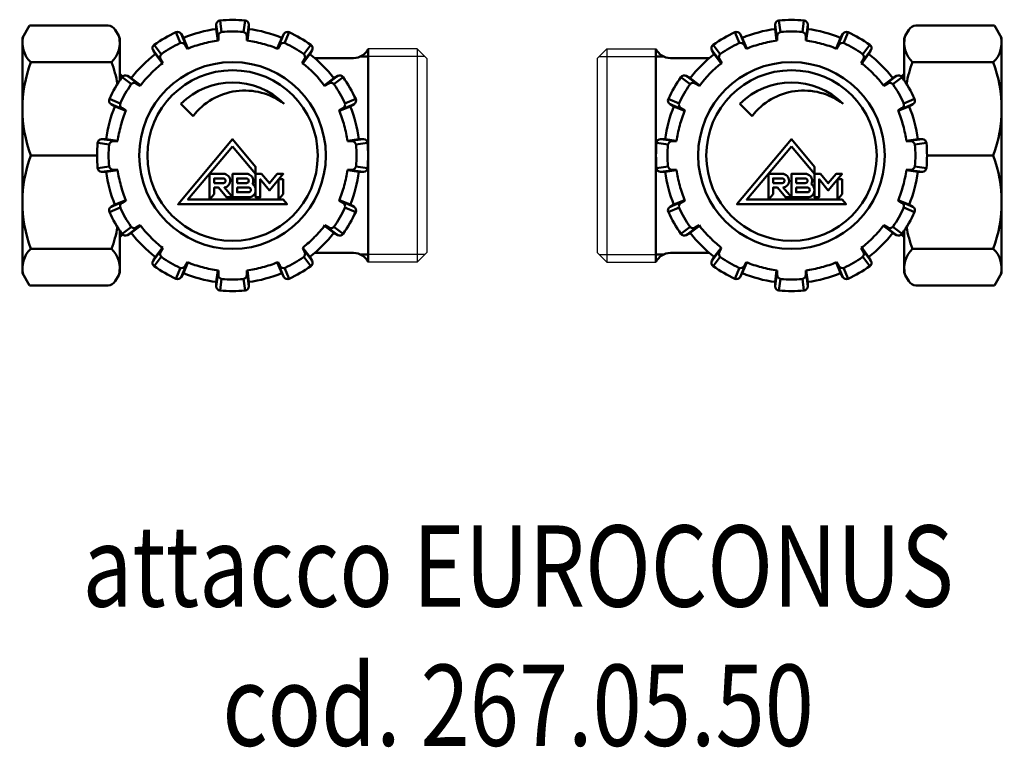
# Model space of a CAD drawing. Units: millimetres. Extents: x 366 to 855, y 4 to 305.
# Drawn here: x 529 to 650, y 4 to 94 of the extents above; entities that cross this region are included whole.
import ezdxf
from ezdxf.enums import TextEntityAlignment as Align

# ---------------------------------------------------------------- set-up
doc = ezdxf.new("R2010")
doc.units = ezdxf.units.MM
doc.layers.add('AM_0', color=7, linetype='Continuous', lineweight=50)
doc.styles.get("Standard").update_dxf_attribs({"font": 'simplex.shx', "width": 0.8})

# ---------------------------------------------------------------- blocks, each defined once
blk = doc.blocks.new('VALVOLA TERMOSTATIZZABILE DIRITTA PER TUBO RAME O POLIETILENE ATTACCO EUROCONUS (2)')
at = {"layer": 'AM_0'}
for p, q in [((-27.89, 16.13), (-27.65, 14.16)), ((-27.89, 16.13), (-27.89, 15.57)), ((-27.26, 15.2), (-27.44, 16.63)), ((-24.53, 15.2), (-24.35, 16.63)), ((-24.14, 14.16), (-23.89, 16.13)), ((-23.89, 16.13), (-23.89, 15.57)), ((-0.86, 15.99), (-10.56, 15.99)), ((0, 14.5), (-0.86, 15.99)), ((-32.31, 13.85), (-32.87, 15.17)), ((-31.45, 13.14), (-32.23, 14.97)), ((-32.23, 14.97), (-31.95, 14.49)), ((-27.89, 15.57), (-27.72, 14.15)), ((-27.64, 14.71), (-27.64, 14.16)), ((-24.14, 14.71), (-24.14, 14.16)), ((-23.89, 15.57), (-24.07, 14.15)), ((-19.56, 14.97), (-20.34, 13.14)), ((-19.56, 14.97), (-19.84, 14.49)), ((-19.48, 13.85), (-18.92, 15.17)), ((-11.87, 14.73), (-11.43, 15.49)), ((-34.68, 12.48), (-35.55, 13.63)), ((-31.95, 14.49), (-31.39, 13.16)), ((-31.74, 13.62), (-31.46, 13.14)), ((-19.84, 14.49), (-20.4, 13.16)), ((-20.05, 13.62), (-20.33, 13.14)), ((-17.11, 12.48), (-16.24, 13.63)), ((-12, 14.23), (-12, 9.26)), ((0, -14.5), (0, 14.5)), ((-42.61, 13.15), (-42.61, -13.15)), ((-42.61, 12.2), (-41.67, 12.2)), ((-35.69, 12.97), (-35.41, 12.49)), ((-35.69, 12.97), (-34.49, 11.38)), ((-35.41, 12.49), (-34.55, 11.34)), ((-17.29, 11.38), (-16.1, 12.97)), ((-16.38, 12.49), (-17.24, 11.34)), ((-16.1, 12.97), (-16.38, 12.49)), ((-40.8, 12), (-36.02, 12)), ((-34.77, 11.87), (-34.49, 11.39)), ((-17.02, 11.87), (-17.3, 11.39)), ((-1.02, 11.48), (-10.98, 11.48)), ((-37.24, 8.57), (-38.86, 9.8)), ((-38.86, 9.8), (-38.38, 9.52)), ((-12.93, 9.8), (-14.51, 8.6)), ((-12.93, 9.8), (-13.41, 9.52)), ((-12.25, 9.79), (-12, 10.04)), ((-38.37, 8.79), (-39.52, 9.65)), ((-38.38, 9.52), (-37.2, 8.63)), ((-37.76, 8.87), (-37.24, 8.57)), ((-13.41, 9.52), (-14.56, 8.65)), ((-14.03, 8.87), (-14.51, 8.59)), ((-13.42, 8.79), (-12.27, 9.65)), ((-39.74, 6.41), (-41.07, 6.97)), ((-40.86, 6.33), (-39.03, 5.56)), ((-40.86, 6.33), (-40.38, 6.05)), ((-32.26, 6.36), (-30.75, 4.86)), ((-12.76, 5.56), (-10.93, 6.33)), ((-12.05, 6.41), (-10.72, 6.97)), ((-10.93, 6.33), (-11.41, 6.05)), ((-40.38, 6.05), (-39.06, 5.49)), ((-39.51, 5.84), (-39.03, 5.56)), ((-12.28, 5.84), (-12.76, 5.56)), ((-11.41, 6.05), (-12.73, 5.49)), ((-41.09, 1.37), (-42.52, 1.55)), ((-40.05, 1.76), (-42.03, 2)), ((-42.03, 2), (-41.47, 2)), ((-41.47, 2), (-40.04, 1.82)), ((-40.61, 1.75), (-40.05, 1.75)), ((-10.32, 2), (-11.75, 1.82)), ((-9.76, 2), (-11.74, 1.76)), ((-11.18, 1.75), (-11.74, 1.75)), ((-10.7, 1.37), (-9.27, 1.55)), ((-9.76, 2), (-10.32, 2)), ((-9.19, 0), (-1.02, 0)), ((-41.09, -1.37), (-42.52, -1.55)), ((-42.03, -2), (-40.05, -1.76)), ((-42.03, -2), (-41.47, -2)), ((-41.47, -2), (-40.04, -1.82)), ((-40.61, -1.75), (-40.05, -1.75)), ((-10.32, -2), (-11.75, -1.82)), ((-11.18, -1.75), (-11.74, -1.75)), ((-11.74, -1.76), (-9.76, -2)), ((-10.7, -1.37), (-9.27, -1.55)), ((-9.76, -2), (-10.32, -2)), ((-39.03, -5.56), (-40.86, -6.33)), ((-40.86, -6.33), (-40.38, -6.05)), ((-40.38, -6.05), (-39.06, -5.49)), ((-39.51, -5.84), (-39.03, -5.56)), ((-10.93, -6.33), (-12.76, -5.56)), ((-12.28, -5.84), (-12.76, -5.56)), ((-11.41, -6.05), (-12.73, -5.49)), ((-10.93, -6.33), (-11.41, -6.05)), ((-39.74, -6.41), (-41.07, -6.97)), ((-12.05, -6.41), (-10.72, -6.97)), ((-38.37, -8.79), (-39.52, -9.65)), ((-38.86, -9.8), (-37.28, -8.6)), ((-38.86, -9.8), (-38.38, -9.52)), ((-38.38, -9.52), (-37.23, -8.65)), ((-37.76, -8.87), (-37.28, -8.59)), ((-13.41, -9.52), (-14.56, -8.65)), ((-14.03, -8.87), (-14.51, -8.59)), ((-14.51, -8.6), (-12.93, -9.8)), ((-13.42, -8.79), (-12.27, -9.65)), ((-12.93, -9.8), (-13.41, -9.52)), ((-12, -14.23), (-12, -9.26)), ((-12, -14.23), (-12, -9.26)), ((-12, -14.23), (-12, -9.26)), ((-12, -14.23), (-12, -9.26)), ((-12.25, -9.79), (-12, -10.04)), ((-40.8, -12), (-36.02, -12)), ((-34.55, -11.45), (-35.69, -12.97)), ((-35.41, -12.49), (-34.56, -11.36)), ((-34.77, -11.87), (-34.58, -11.54)), ((-17.02, -11.87), (-17.3, -11.39)), ((-16.1, -12.97), (-17.29, -11.38)), ((-16.38, -12.49), (-17.24, -11.34)), ((-1.02, -11.48), (-10.98, -11.48)), ((-42.61, -12.2), (-41.67, -12.2)), ((-35.69, -12.97), (-35.41, -12.49)), ((-34.68, -12.48), (-35.55, -13.63)), ((-32.23, -14.97), (-31.45, -13.14)), ((-31.95, -14.49), (-31.39, -13.16)), ((-31.74, -13.62), (-31.46, -13.14)), ((-19.84, -14.49), (-20.4, -13.16)), ((-20.34, -13.14), (-19.56, -14.97)), ((-20.05, -13.62), (-20.33, -13.14)), ((-17.11, -12.48), (-16.24, -13.63)), ((-16.1, -12.97), (-16.38, -12.49)), ((-32.31, -13.85), (-32.87, -15.17)), ((-32.23, -14.97), (-31.95, -14.49)), ((-27.89, -15.57), (-27.72, -14.15)), ((-27.65, -14.16), (-27.89, -16.13)), ((-27.64, -14.71), (-27.64, -14.16)), ((-24.14, -14.71), (-24.14, -14.16)), ((-23.89, -16.13), (-24.14, -14.16)), ((-23.89, -15.57), (-24.07, -14.15)), ((-19.56, -14.97), (-19.84, -14.49)), ((-19.48, -13.85), (-18.92, -15.17)), ((0, -14.5), (-0.86, -15.99)), ((-27.89, -16.13), (-27.89, -15.57)), ((-27.26, -15.2), (-27.44, -16.63)), ((-24.53, -15.2), (-24.35, -16.63)), ((-23.89, -16.13), (-23.89, -15.57)), ((-11.87, -14.73), (-11.43, -15.49)), ((-0.86, -15.99), (-10.56, -15.99))]:
    blk.add_line(p, q, dxfattribs=at)
for points in [[(-25.89, 1.12), (-23.06, -2.26), (-23.06, -1.38), (-25.89, 2), (-32.62, -6), (-19.17, -6), (-19.65, -5.43), (-31.4, -5.43)], [(-22.32, -2.26), (-23.06, -2.26), (-23.06, -5.15), (-22.49, -5.15), (-22.49, -2.93), (-21.35, -4.29), (-19.65, -2.26), (-19.65, -2.26), (-20.39, -2.26), (-21.35, -3.41)], [(-19.65, -2.93), (-20.22, -2.93), (-20.22, -5.43), (-19.65, -4.76)]]:
    blk.add_lwpolyline(points, close=True, dxfattribs=at)
for points in [[(-26.18, -3.11, 0.414214), (-27.03, -2.26), (-28.73, -2.26), (-28.73, -5.43), (-28.16, -4.76), (-28.16, -3.96), (-27.63, -3.96), (-26.64, -5.15), (-25.89, -5.15), (-26.9, -3.95, 0.370479)], [(-23.45, -3.53, 0.128863), (-23.34, -3.11, 0.414214), (-24.19, -2.26), (-25.89, -2.26), (-25.89, -5.15), (-23.91, -5.15, 0.414214), (-23.06, -4.3), (-23.06, -4.24, 0.25603)], [(-28.16, -3.39), (-28.16, -2.82), (-27.03, -2.82, -0.414214), (-26.75, -3.11, -0.414214), (-27.03, -3.39)], [(-25.33, -3.39), (-25.33, -2.82), (-24.19, -2.82, -0.414214), (-23.91, -3.11, -0.414214), (-24.19, -3.39)], [(-25.33, -3.96), (-23.91, -3.96, -0.414214), (-23.63, -4.24, -0.414214), (-23.91, -4.53), (-25.33, -4.53)]]:
    blk.add_lwpolyline(points, format="xyb", close=True, dxfattribs=at)
for radius in [11.5, 10.5]:
    blk.add_circle((-25.89, 0), radius, dxfattribs=at)
for centre, radius, start, end in [((-27.39, 16.13), 0.5, 95.3128, 180), ((-25.89, 0), 16.7, 84.6872, 95.3128), ((-24.39, 16.13), 0.5, 0, 84.6872), ((-10.56, 14.99), 1, 90, 150), ((-25.89, 0), 16.7, 114.6872, 125.3128), ((-32.66, 14.72), 0.5, 30, 114.6872), ((-25.89, 0), 15.7, 97.3187, 112.6813), ((-25.89, 0), 15.7, 97.3187, 112.6813), ((-27.14, 14.71), 0.5, 95.0684, 180), ((-25.89, 0.62), 14.65, 84.9316, 95.0684), ((-24.64, 14.71), 0.5, 0, 84.9316), ((-25.89, 0), 15.7, 67.3187, 82.6813), ((-25.89, 0), 15.7, 67.3187, 82.6813), ((-19.13, 14.72), 0.5, 65.3128, 150), ((-25.89, 0), 16.7, 54.6872, 65.3128), ((-11, 14.23), 1, 150, 180), ((-8.68, 13.87), 3.32, 166.0607, 226.0607), ((-3.32, 13.87), 3.32, 313.9393, 13.9393), ((-35.26, 13.22), 0.5, 125.3128, 210), ((-26.2, 0.54), 14.65, 114.9316, 125.0684), ((-32.17, 13.37), 0.5, 30, 114.9316), ((-26.2, 0.54), 13.65, 104.326, 112.6336), ((-25.89, 0.62), 13.65, 97.3664, 105.674), ((-25.89, 0.62), 13.65, 74.326, 82.6336), ((-25.58, 0.54), 13.65, 67.3664, 75.674), ((-19.62, 13.37), 0.5, 65.0684, 150), ((-25.58, 0.54), 14.65, 54.9316, 65.0684), ((-16.53, 13.22), 0.5, 330, 54.6872), ((-40.8, 14), 2, 205.1507, 270), ((-25.89, 0), 15.7, 127.3187, 142.6813), ((-25.89, 0), 15.7, 127.3187, 142.6813), ((-34.33, 12.12), 0.5, 125.0684, 210), ((-17.46, 12.12), 0.5, 330, 54.9316), ((-25.89, 0), 15.7, 37.3187, 52.6813), ((-25.89, 0), 15.7, 37.3187, 52.6813), ((-26.2, 0.54), 13.65, 127.3664, 143.9446), ((-25.58, 0.54), 13.65, 44.326, 52.6336), ((4.73, 5.74), 16.73, 159.9308, 169.3897), ((-16.73, 5.74), 16.73, 339.9308, 20.0692), ((-39.11, 9.36), 0.5, 60, 144.6872), ((-25.36, 0.31), 13.65, 37.3664, 45.674), ((-12.68, 9.36), 0.5, 35.3128, 120), ((-12.96, 10.5), 1, 309.1066, 315), ((-25.89, 0), 16.7, 144.6872, 155.3128), ((-26.43, 0.31), 14.65, 144.9316, 155.0684), ((-38.01, 8.44), 0.5, 60, 144.9316), ((-25.89, 0), 9, 45, 135), ((-13.78, 8.44), 0.5, 35.0684, 120), ((-25.36, 0.31), 14.65, 24.9316, 35.0684), ((-25.89, 0), 16.7, 24.6872, 35.3128), ((-24.39, 0), 8, 52.6189, 142.6189), ((-40.61, 6.77), 0.5, 155.3128, 240), ((-39.26, 6.27), 0.5, 155.0684, 240), ((-12.53, 6.27), 0.5, 300, 24.9316), ((-11.18, 6.77), 0.5, 300, 24.6872), ((-25.89, 0), 15.7, 157.3187, 172.6813), ((-25.89, 0), 15.7, 157.3187, 172.6813), ((-26.43, 0.31), 13.65, 157.3664, 165.674), ((-25.36, 0.31), 13.65, 14.326, 22.6336), ((-25.89, 0), 15.7, 7.3187, 22.6813), ((-25.89, 0), 15.7, 7.3187, 22.6813), ((-26.52, 0), 13.65, 164.326, 172.6336), ((-25.27, 0), 13.65, 7.3664, 15.674), ((-25.89, 0), 16.7, 174.6872, 185.3128), ((-42.03, 1.5), 0.5, 90, 174.6872), ((-26.52, 0), 14.65, 174.9316, 185.0684), ((-40.61, 1.25), 0.5, 90, 174.9316), ((-11.18, 1.25), 0.5, 5.0684, 90), ((-25.27, 0), 14.65, 354.9316, 5.0684), ((-9.76, 1.5), 0.5, 5.3128, 90), ((-25.89, 0), 16.7, 354.6872, 5.3128), ((-16.73, -5.74), 16.73, 339.9308, 20.0692), ((-42.03, -1.5), 0.5, 185.3128, 270), ((-25.89, 0), 15.7, 187.3187, 202.6813), ((-25.89, 0), 15.7, 187.3187, 202.6813), ((-40.61, -1.25), 0.5, 185.0684, 270), ((-26.52, 0), 13.65, 187.3664, 195.674), ((-25.27, 0), 13.65, 344.326, 352.6336), ((-25.89, 0), 15.7, 337.3187, 352.6813), ((-25.89, 0), 15.7, 337.3187, 352.6813), ((-11.18, -1.25), 0.5, 270, 354.9316), ((-9.76, -1.5), 0.5, 270, 354.6872), ((-26.43, -0.31), 13.65, 194.326, 202.6336), ((-25.36, -0.31), 13.65, 337.3664, 345.674), ((-39.26, -6.27), 0.5, 120, 204.9316), ((-12.53, -6.27), 0.5, 335.0684, 60), ((-40.61, -6.77), 0.5, 120, 204.6872), ((-25.89, 0), 16.7, 204.6872, 215.3128), ((-26.43, -0.31), 14.65, 204.9316, 215.0684), ((-25.36, -0.31), 14.65, 324.9316, 335.0684), ((-25.89, 0), 16.7, 324.6872, 335.3128), ((-11.18, -6.77), 0.5, 335.3128, 60), ((-39.11, -9.36), 0.5, 215.3128, 300), ((-38.01, -8.44), 0.5, 215.0684, 300), ((-25.89, 0), 15.7, 217.3187, 232.6813), ((-25.89, 0), 15.7, 217.3187, 232.6813), ((-26.43, -0.31), 13.65, 217.3664, 225.674), ((-25.89, 0), 15.7, 307.3187, 322.6813), ((-25.89, 0), 15.7, 307.3187, 322.6813), ((-25.36, -0.31), 13.65, 314.326, 322.6336), ((-13.78, -8.44), 0.5, 240, 324.9316), ((-12.68, -9.36), 0.5, 240, 324.6872), ((4.73, -5.74), 16.73, 190.6103, 200.0692), ((-26.2, -0.54), 13.65, 224.326, 231.9056), ((-25.58, -0.54), 13.65, 307.3664, 315.674), ((-12.96, -10.5), 1, 45, 50.8934), ((-40.8, -14), 2, 90, 154.8493), ((-34.33, -12.12), 0.5, 150, 234.9316), ((-34.75, -11.44), 0.2, 330, 51.9056), ((-17.46, -12.12), 0.5, 305.0684, 30), ((-8.68, -13.87), 3.32, 133.9393, 193.9393), ((-3.32, -13.87), 3.32, 346.0607, 46.0607), ((-35.26, -13.22), 0.5, 150, 234.6872), ((-26.2, -0.54), 14.65, 234.9316, 245.0684), ((-26.2, -0.54), 13.65, 247.3664, 255.674), ((-25.58, -0.54), 13.65, 284.326, 292.6336), ((-25.58, -0.54), 14.65, 294.9316, 305.0684), ((-16.53, -13.22), 0.5, 305.3128, 30), ((-25.89, 0), 16.7, 234.6872, 245.3128), ((-32.17, -13.37), 0.5, 245.0684, 330), ((-25.89, 0), 15.7, 247.3187, 262.6813), ((-25.89, 0), 15.7, 247.3187, 262.6813), ((-25.89, -0.62), 13.65, 254.326, 262.6336), ((-25.89, -0.62), 13.65, 277.3664, 285.674), ((-25.89, 0), 15.7, 277.3187, 292.6813), ((-25.89, 0), 15.7, 277.3187, 292.6813), ((-19.62, -13.37), 0.5, 210, 294.9316), ((-25.89, 0), 16.7, 294.6872, 305.3128), ((-11, -14.23), 1, 180, 210), ((-11, -14.23), 1, 180, 210), ((-32.66, -14.72), 0.5, 245.3128, 330), ((-27.14, -14.71), 0.5, 180, 264.9316), ((-25.89, -0.62), 14.65, 264.9316, 275.0684), ((-24.64, -14.71), 0.5, 275.0684, 0), ((-19.13, -14.72), 0.5, 210, 294.6872), ((-10.56, -14.99), 1, 210, 270), ((-27.39, -16.13), 0.5, 180, 264.6872), ((-25.89, 0), 16.7, 264.6872, 275.3128), ((-24.39, -16.13), 0.5, 275.3128, 0)]:
    blk.add_arc(centre, radius, start, end, dxfattribs=at)
blk = doc.blocks.new('VALVOLA TERMOSTATIZZABILE DIRITTA PER TUBO RAME O POLIETILENE ATTACCO EUROCONUS (4)')
at = {"layer": 'AM_0'}
for p, q in [((0, 14.5), (0.86, 15.99)), ((0.86, 15.99), (10.56, 15.99)), ((23.89, 16.13), (23.89, 15.57)), ((24.14, 14.16), (23.89, 16.13)), ((24.53, 15.2), (24.35, 16.63)), ((27.26, 15.2), (27.44, 16.63)), ((27.89, 16.13), (27.65, 14.16)), ((27.89, 16.13), (27.89, 15.57)), ((11.87, 14.73), (11.43, 15.49)), ((19.48, 13.85), (18.92, 15.17)), ((19.56, 14.97), (20.34, 13.14)), ((19.56, 14.97), (19.84, 14.49)), ((23.89, 15.57), (24.07, 14.15)), ((24.14, 14.71), (24.14, 14.16)), ((27.64, 14.71), (27.64, 14.16)), ((27.89, 15.57), (27.72, 14.15)), ((31.45, 13.14), (32.23, 14.97)), ((32.23, 14.97), (31.95, 14.49)), ((32.31, 13.85), (32.87, 15.17)), ((0, -14.5), (0, 14.5)), ((12, 14.23), (12, 9.26)), ((17.11, 12.48), (16.24, 13.63)), ((19.84, 14.49), (20.4, 13.16)), ((20.05, 13.62), (20.33, 13.14)), ((31.95, 14.49), (31.39, 13.16)), ((31.74, 13.62), (31.46, 13.14)), ((34.68, 12.48), (35.55, 13.63)), ((16.1, 12.97), (16.38, 12.49)), ((17.29, 11.38), (16.1, 12.97)), ((16.38, 12.49), (17.24, 11.34)), ((35.69, 12.97), (34.49, 11.38)), ((35.41, 12.49), (34.55, 11.34)), ((35.69, 12.97), (35.41, 12.49)), ((42.61, 12.2), (41.67, 12.2)), ((42.61, 13.15), (42.61, -13.15)), ((1.02, 11.48), (10.98, 11.48)), ((17.02, 11.87), (17.3, 11.39)), ((34.77, 11.87), (34.49, 11.39)), ((40.8, 12), (36.02, 12)), ((12.25, 9.79), (12, 10.04)), ((12.93, 9.8), (14.51, 8.6)), ((12.93, 9.8), (13.41, 9.52)), ((37.24, 8.57), (38.86, 9.8)), ((38.86, 9.8), (38.38, 9.52)), ((13.42, 8.79), (12.27, 9.65)), ((13.41, 9.52), (14.56, 8.65)), ((14.03, 8.87), (14.51, 8.59)), ((38.38, 9.52), (37.2, 8.63)), ((37.76, 8.87), (37.24, 8.57)), ((38.37, 8.79), (39.52, 9.65)), ((12.05, 6.41), (10.72, 6.97)), ((10.93, 6.33), (11.41, 6.05)), ((12.76, 5.56), (10.93, 6.33)), ((19.53, 6.36), (21.04, 4.86)), ((40.86, 6.33), (39.03, 5.56)), ((39.74, 6.41), (41.07, 6.97)), ((40.86, 6.33), (40.38, 6.05)), ((11.41, 6.05), (12.73, 5.49)), ((12.28, 5.84), (12.76, 5.56)), ((39.51, 5.84), (39.03, 5.56)), ((40.38, 6.05), (39.06, 5.49)), ((10.7, 1.37), (9.27, 1.55)), ((9.76, 2), (10.32, 2)), ((9.76, 2), (11.74, 1.76)), ((10.32, 2), (11.75, 1.82)), ((11.18, 1.75), (11.74, 1.75)), ((41.47, 2), (40.04, 1.82)), ((40.05, 1.76), (42.03, 2)), ((40.61, 1.75), (40.05, 1.75)), ((41.09, 1.37), (42.52, 1.55)), ((42.03, 2), (41.47, 2)), ((9.19, 0), (1.02, 0)), ((10.7, -1.37), (9.27, -1.55)), ((11.74, -1.76), (9.76, -2)), ((9.76, -2), (10.32, -2)), ((10.32, -2), (11.75, -1.82)), ((11.18, -1.75), (11.74, -1.75)), ((41.47, -2), (40.04, -1.82)), ((40.61, -1.75), (40.05, -1.75)), ((42.03, -2), (40.05, -1.76)), ((41.09, -1.37), (42.52, -1.55)), ((42.03, -2), (41.47, -2)), ((10.93, -6.33), (12.76, -5.56)), ((10.93, -6.33), (11.41, -6.05)), ((11.41, -6.05), (12.73, -5.49)), ((12.28, -5.84), (12.76, -5.56)), ((39.03, -5.56), (40.86, -6.33)), ((39.51, -5.84), (39.03, -5.56)), ((40.38, -6.05), (39.06, -5.49)), ((40.86, -6.33), (40.38, -6.05)), ((12.05, -6.41), (10.72, -6.97)), ((39.74, -6.41), (41.07, -6.97)), ((12, -14.23), (12, -9.26)), ((12, -14.23), (12, -9.26)), ((12, -14.23), (12, -9.26)), ((12, -14.23), (12, -9.26)), ((13.42, -8.79), (12.27, -9.65)), ((14.51, -8.6), (12.93, -9.8)), ((12.93, -9.8), (13.41, -9.52)), ((13.41, -9.52), (14.56, -8.65)), ((14.03, -8.87), (14.51, -8.59)), ((38.38, -9.52), (37.23, -8.65)), ((37.76, -8.87), (37.28, -8.59)), ((38.86, -9.8), (37.28, -8.6)), ((38.37, -8.79), (39.52, -9.65)), ((38.86, -9.8), (38.38, -9.52)), ((12.25, -9.79), (12, -10.04)), ((1.02, -11.48), (10.98, -11.48)), ((16.1, -12.97), (17.29, -11.38)), ((16.38, -12.49), (17.24, -11.34)), ((17.02, -11.87), (17.3, -11.39)), ((34.55, -11.45), (35.69, -12.97)), ((35.41, -12.49), (34.56, -11.36)), ((34.77, -11.87), (34.58, -11.54)), ((40.8, -12), (36.02, -12)), ((16.1, -12.97), (16.38, -12.49)), ((17.11, -12.48), (16.24, -13.63)), ((20.34, -13.14), (19.56, -14.97)), ((19.84, -14.49), (20.4, -13.16)), ((20.05, -13.62), (20.33, -13.14)), ((31.95, -14.49), (31.39, -13.16)), ((32.23, -14.97), (31.45, -13.14)), ((31.74, -13.62), (31.46, -13.14)), ((34.68, -12.48), (35.55, -13.63)), ((35.69, -12.97), (35.41, -12.49)), ((42.61, -12.2), (41.67, -12.2)), ((0, -14.5), (0.86, -15.99)), ((19.48, -13.85), (18.92, -15.17)), ((19.56, -14.97), (19.84, -14.49)), ((23.89, -15.57), (24.07, -14.15)), ((23.89, -16.13), (24.14, -14.16)), ((24.14, -14.71), (24.14, -14.16)), ((27.64, -14.71), (27.64, -14.16)), ((27.65, -14.16), (27.89, -16.13)), ((27.89, -15.57), (27.72, -14.15)), ((32.23, -14.97), (31.95, -14.49)), ((32.31, -13.85), (32.87, -15.17)), ((11.87, -14.73), (11.43, -15.49)), ((23.89, -16.13), (23.89, -15.57)), ((24.53, -15.2), (24.35, -16.63)), ((27.26, -15.2), (27.44, -16.63)), ((27.89, -16.13), (27.89, -15.57)), ((0.86, -15.99), (10.56, -15.99))]:
    blk.add_line(p, q, dxfattribs=at)
for points in [[(25.89, 1.12), (28.73, -2.26), (28.73, -1.38), (25.89, 2), (19.17, -6), (32.62, -6), (32.14, -5.43), (20.39, -5.43)], [(29.47, -2.26), (28.73, -2.26), (28.73, -5.15), (29.3, -5.15), (29.3, -2.93), (30.44, -4.29), (32.14, -2.26), (32.14, -2.26), (31.4, -2.26), (30.44, -3.41)], [(32.14, -2.93), (31.57, -2.93), (31.57, -5.43), (32.14, -4.76)]]:
    blk.add_lwpolyline(points, close=True, dxfattribs=at)
for points in [[(25.61, -3.11, 0.414214), (24.76, -2.26), (23.06, -2.26), (23.06, -5.43), (23.63, -4.76), (23.63, -3.96), (24.16, -3.96), (25.15, -5.15), (25.89, -5.15), (24.89, -3.95, 0.370479)], [(28.34, -3.53, 0.128863), (28.45, -3.11, 0.414214), (27.6, -2.26), (25.89, -2.26), (25.89, -5.15), (27.88, -5.15, 0.414214), (28.73, -4.3), (28.73, -4.24, 0.25603)], [(23.63, -3.39), (23.63, -2.82), (24.76, -2.82, -0.414214), (25.04, -3.11, -0.414214), (24.76, -3.39)], [(26.46, -3.39), (26.46, -2.82), (27.6, -2.82, -0.414214), (27.88, -3.11, -0.414214), (27.6, -3.39)], [(26.46, -3.96), (27.88, -3.96, -0.414214), (28.16, -4.24, -0.414214), (27.88, -4.53), (26.46, -4.53)]]:
    blk.add_lwpolyline(points, format="xyb", close=True, dxfattribs=at)
for radius in [11.5, 10.5]:
    blk.add_circle((25.89, 0), radius, dxfattribs=at)
for centre, radius, start, end in [((10.56, 14.99), 1, 30, 90), ((24.39, 16.13), 0.5, 95.3128, 180), ((25.89, 0), 16.7, 84.6872, 95.3128), ((27.39, 16.13), 0.5, 0, 84.6872), ((3.32, 13.87), 3.32, 166.0607, 226.0607), ((8.68, 13.87), 3.32, 313.9393, 13.9393), ((11, 14.23), 1, 0, 30), ((25.89, 0), 16.7, 114.6872, 125.3128), ((19.13, 14.72), 0.5, 30, 114.6872), ((25.89, 0), 15.7, 97.3187, 112.6813), ((25.89, 0), 15.7, 97.3187, 112.6813), ((24.64, 14.71), 0.5, 95.0684, 180), ((25.89, 0.62), 14.65, 84.9316, 95.0684), ((27.14, 14.71), 0.5, 0, 84.9316), ((25.89, 0), 15.7, 67.3187, 82.6813), ((25.89, 0), 15.7, 67.3187, 82.6813), ((32.66, 14.72), 0.5, 65.3128, 150), ((25.89, 0), 16.7, 54.6872, 65.3128), ((16.53, 13.22), 0.5, 125.3128, 210), ((25.58, 0.54), 14.65, 114.9316, 125.0684), ((19.62, 13.37), 0.5, 30, 114.9316), ((25.58, 0.54), 13.65, 104.326, 112.6336), ((25.89, 0.62), 13.65, 97.3664, 105.674), ((25.89, 0.62), 13.65, 74.326, 82.6336), ((26.2, 0.54), 13.65, 67.3664, 75.674), ((32.17, 13.37), 0.5, 65.0684, 150), ((26.2, 0.54), 14.65, 54.9316, 65.0684), ((35.26, 13.22), 0.5, 330, 54.6872), ((25.89, 0), 15.7, 127.3187, 142.6813), ((25.89, 0), 15.7, 127.3187, 142.6813), ((17.46, 12.12), 0.5, 125.0684, 210), ((34.33, 12.12), 0.5, 330, 54.9316), ((25.89, 0), 15.7, 37.3187, 52.6813), ((25.89, 0), 15.7, 37.3187, 52.6813), ((40.8, 14), 2, 270, 334.8493), ((16.73, 5.74), 16.73, 159.9308, 200.0692), ((-4.73, 5.74), 16.73, 10.6103, 20.0692), ((25.58, 0.54), 13.65, 127.3664, 135.674), ((26.2, 0.54), 13.65, 36.0554, 52.6336), ((12.96, 10.5), 1, 225, 230.8934), ((12.68, 9.36), 0.5, 60, 144.6872), ((25.36, 0.31), 13.65, 134.326, 142.6336), ((39.11, 9.36), 0.5, 35.3128, 120), ((25.89, 0), 16.7, 144.6872, 155.3128), ((25.36, 0.31), 14.65, 144.9316, 155.0684), ((13.78, 8.44), 0.5, 60, 144.9316), ((25.89, 0), 9, 45, 135), ((38.01, 8.44), 0.5, 35.0684, 120), ((26.43, 0.31), 14.65, 24.9316, 35.0684), ((25.89, 0), 16.7, 24.6872, 35.3128), ((27.39, 0), 8, 52.6189, 142.6189), ((11.18, 6.77), 0.5, 155.3128, 240), ((12.53, 6.27), 0.5, 155.0684, 240), ((39.26, 6.27), 0.5, 300, 24.9316), ((40.61, 6.77), 0.5, 300, 24.6872), ((25.89, 0), 15.7, 157.3187, 172.6813), ((25.89, 0), 15.7, 157.3187, 172.6813), ((25.36, 0.31), 13.65, 157.3664, 165.674), ((26.43, 0.31), 13.65, 14.326, 22.6336), ((25.89, 0), 15.7, 7.3187, 22.6813), ((25.89, 0), 15.7, 7.3187, 22.6813), ((25.27, 0), 13.65, 164.326, 172.6336), ((26.52, 0), 13.65, 7.3664, 15.674), ((25.89, 0), 16.7, 174.6872, 185.3128), ((9.76, 1.5), 0.5, 90, 174.6872), ((25.27, 0), 14.65, 174.9316, 185.0684), ((11.18, 1.25), 0.5, 90, 174.9316), ((40.61, 1.25), 0.5, 5.0684, 90), ((26.52, 0), 14.65, 354.9316, 5.0684), ((42.03, 1.5), 0.5, 5.3128, 90), ((25.89, 0), 16.7, 354.6872, 5.3128), ((16.73, -5.74), 16.73, 159.9308, 200.0692), ((9.76, -1.5), 0.5, 185.3128, 270), ((25.89, 0), 15.7, 187.3187, 202.6813), ((25.89, 0), 15.7, 187.3187, 202.6813), ((11.18, -1.25), 0.5, 185.0684, 270), ((25.27, 0), 13.65, 187.3664, 195.674), ((26.52, 0), 13.65, 344.326, 352.6336), ((25.89, 0), 15.7, 337.3187, 352.6813), ((25.89, 0), 15.7, 337.3187, 352.6813), ((40.61, -1.25), 0.5, 270, 354.9316), ((42.03, -1.5), 0.5, 270, 354.6872), ((25.36, -0.31), 13.65, 194.326, 202.6336), ((26.43, -0.31), 13.65, 337.3664, 345.674), ((12.53, -6.27), 0.5, 120, 204.9316), ((39.26, -6.27), 0.5, 335.0684, 60), ((11.18, -6.77), 0.5, 120, 204.6872), ((25.89, 0), 16.7, 204.6872, 215.3128), ((25.36, -0.31), 14.65, 204.9316, 215.0684), ((26.43, -0.31), 14.65, 324.9316, 335.0684), ((25.89, 0), 16.7, 324.6872, 335.3128), ((40.61, -6.77), 0.5, 335.3128, 60), ((-4.73, -5.74), 16.73, 339.9308, 349.3897), ((12.68, -9.36), 0.5, 215.3128, 300), ((13.78, -8.44), 0.5, 215.0684, 300), ((25.89, 0), 15.7, 217.3187, 232.6813), ((25.89, 0), 15.7, 217.3187, 232.6813), ((25.36, -0.31), 13.65, 217.3664, 225.674), ((25.89, 0), 15.7, 307.3187, 322.6813), ((25.89, 0), 15.7, 307.3187, 322.6813), ((26.43, -0.31), 13.65, 314.326, 322.6336), ((38.01, -8.44), 0.5, 240, 324.9316), ((39.11, -9.36), 0.5, 240, 324.6872), ((12.96, -10.5), 1, 129.1066, 135), ((25.58, -0.54), 13.65, 224.326, 232.6336), ((26.2, -0.54), 13.65, 308.0944, 315.674), ((3.32, -13.87), 3.32, 133.9393, 193.9393), ((8.68, -13.87), 3.32, 346.0607, 46.0607), ((17.46, -12.12), 0.5, 150, 234.9316), ((34.75, -11.44), 0.2, 128.0944, 210), ((34.33, -12.12), 0.5, 305.0684, 30), ((40.8, -14), 2, 25.1507, 90), ((16.53, -13.22), 0.5, 150, 234.6872), ((25.58, -0.54), 14.65, 234.9316, 245.0684), ((25.58, -0.54), 13.65, 247.3664, 255.674), ((26.2, -0.54), 13.65, 284.326, 292.6336), ((26.2, -0.54), 14.65, 294.9316, 305.0684), ((35.26, -13.22), 0.5, 305.3128, 30), ((11, -14.23), 1, 330, 0), ((11, -14.23), 1, 330, 0), ((25.89, 0), 16.7, 234.6872, 245.3128), ((19.62, -13.37), 0.5, 245.0684, 330), ((25.89, 0), 15.7, 247.3187, 262.6813), ((25.89, 0), 15.7, 247.3187, 262.6813), ((25.89, -0.62), 13.65, 254.326, 262.6336), ((25.89, -0.62), 13.65, 277.3664, 285.674), ((25.89, 0), 15.7, 277.3187, 292.6813), ((25.89, 0), 15.7, 277.3187, 292.6813), ((32.17, -13.37), 0.5, 210, 294.9316), ((25.89, 0), 16.7, 294.6872, 305.3128), ((10.56, -14.99), 1, 270, 330), ((19.13, -14.72), 0.5, 245.3128, 330), ((24.64, -14.71), 0.5, 180, 264.9316), ((25.89, -0.62), 14.65, 264.9316, 275.0684), ((27.14, -14.71), 0.5, 275.0684, 0), ((32.66, -14.72), 0.5, 210, 294.6872), ((24.39, -16.13), 0.5, 180, 264.6872), ((25.89, 0), 16.7, 264.6872, 275.3128), ((27.39, -16.13), 0.5, 275.3128, 0)]:
    blk.add_arc(centre, radius, start, end, dxfattribs=at)

msp = doc.modelspace()

# ---------------------------------------------------------------- linework, layer by layer
for p, q in [((577.57, 90.36), (571.55, 90.36)), ((577.57, 90.36), (577.57, 64.06)), ((578.77, 89.16), (577.57, 90.36)), ((599.77, 89.16), (600.97, 90.36)), ((600.97, 90.36), (600.97, 64.06)), ((600.97, 90.36), (606.99, 90.36)), ((578.52, 89.41), (571.55, 89.41)), ((578.77, 89.16), (578.77, 65.26)), ((599.77, 89.16), (599.77, 65.26)), ((600.02, 89.41), (606.99, 89.41)), ((578.52, 65.01), (571.55, 65.01)), ((577.57, 64.06), (578.77, 65.26)), ((600.97, 64.06), (599.77, 65.26)), ((600.02, 65.01), (606.99, 65.01)), ((577.57, 64.06), (571.55, 64.06)), ((600.97, 64.06), (606.99, 64.06))]:
    msp.add_line(p, q)

# ---------------------------------------------------------------- block references
for name, p in [('VALVOLA TERMOSTATIZZABILE DIRITTA PER TUBO RAME O POLIETILENE ATTACCO EUROCONUS (4)', (528.94, 77.21)), ('VALVOLA TERMOSTATIZZABILE DIRITTA PER TUBO RAME O POLIETILENE ATTACCO EUROCONUS (2)', (649.6, 77.21))]:
    msp.add_blockref(name, p)

# ---------------------------------------------------------------- texts
at = {"layer": 'AM_0', "width": 0.8}
for s, p in [('attacco EUROCONUS', (590.02, 21.66)), ('cod. 267.05.50', (590.02, 4.52))]:
    msp.add_text(s, height=10, dxfattribs=at).set_placement(p, align=Align.CENTER)

doc.saveas('drawing.dxf')
